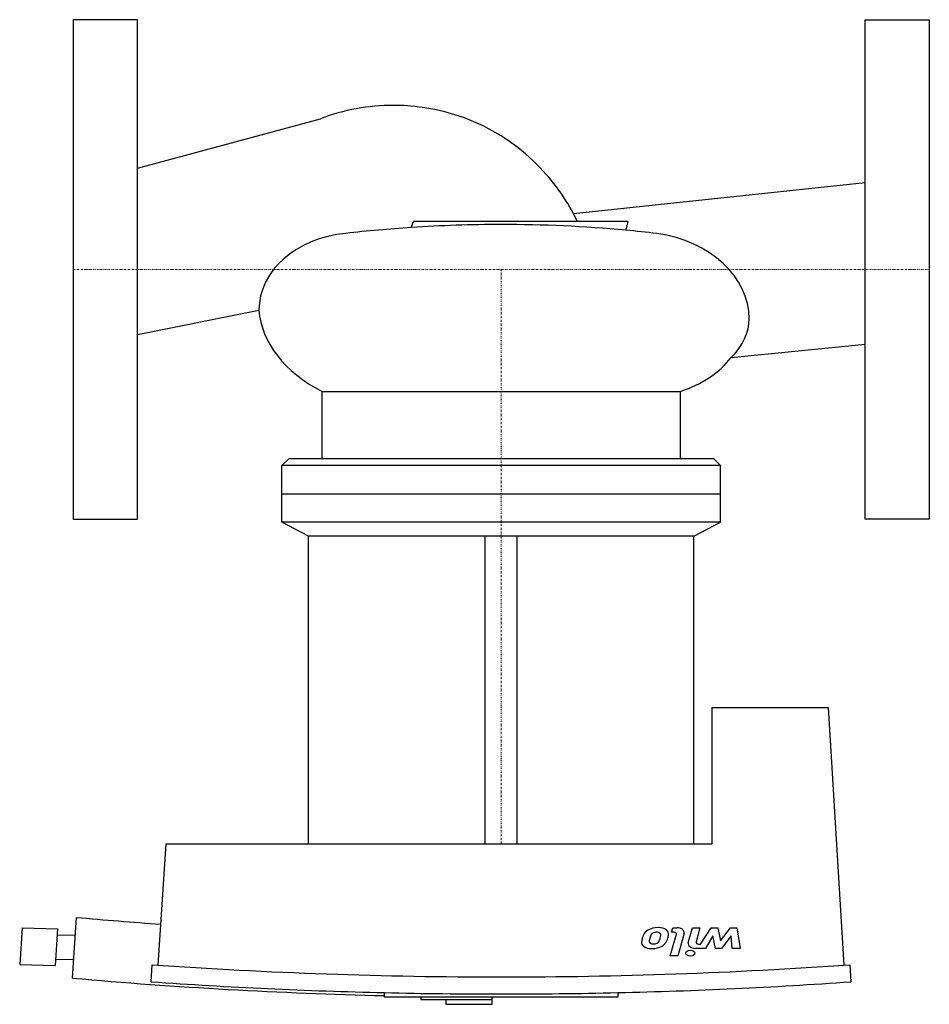
# Model space of a CAD drawing. Extents: x -15 to 240, y -206 to 70.
import ezdxf

# ---------------------------------------------------------------- set-up
doc = ezdxf.new("R2010")
doc.units = 0
doc.linetypes.add('DASHDOT', pattern=[1, 0.5, -0.25, 0, -0.25])
doc.layers.get('0').update_dxf_attribs({"color": 124})
doc.layers.add('CP_AXIS', color=143, linetype='DASHDOT', lineweight=18)
doc.layers.add('CP_DETAL', color=33, linetype='Continuous')

msp = doc.modelspace()

# ---------------------------------------------------------------- linework, layer by layer
for p, q in [((0, 70), (0, -70)), ((18, 70), (0, 70)), ((18, -70), (18, 70)), ((222, 70), (240, 70)), ((222, -70), (222, 70)), ((240, 70), (240, -70)), ((18, 28.4), (69.3, 42.24)), ((140.26, 15.64), (222, 24.37)), ((94.74, 11.75), (95.4, 13.47)), ((155.5, 13.47), (95.4, 13.47)), ((155.5, 13.47), (154.93, 10.98)), ((18, -18.2), (52.07, -11.41)), ((184.46, -24.7), (222, -20.95)), ((69.75, -53), (69.75, -34.19)), ((69.75, -34.19), (170.25, -34.19)), ((170.25, -53), (170.25, -34.19)), ((58.5, -55), (60.5, -53)), ((181.5, -55), (58.5, -55)), ((58.5, -70.84), (58.5, -55)), ((60.5, -53), (179.5, -53)), ((181.5, -55), (179.5, -53)), ((181.5, -70.84), (181.5, -55)), ((181.5, -63), (58.5, -63)), ((0, -70), (18, -70)), ((181.5, -70.84), (58.5, -70.84)), ((66, -74.76), (58.5, -70.84)), ((174, -74.76), (181.5, -70.84)), ((240, -70), (222, -70)), ((174, -74.76), (66, -74.76)), ((66, -161), (66, -74.76)), ((115.5, -161), (115.5, -74.76)), ((124.5, -161), (124.5, -74.76)), ((174, -161), (174, -74.76)), ((179, -122.78), (211.69, -122.78)), ((179, -122.78), (179, -161)), ((211.69, -122.78), (216, -195.03)), ((23.84, -195.03), (26.02, -161)), ((26.02, -161), (179, -161)), ((66, -161), (174, -161)), ((-0.21, -198.67), (0.89, -181.64)), ((-14.34, -184.6), (-15, -194.81)), ((-14.34, -184.6), (-4.34, -184.89)), ((-4.99, -195.11), (-4.34, -184.89)), ((0.56, -186.74), (-4.45, -186.6)), ((-15, -194.81), (-4.99, -195.11)), ((0.12, -193.56), (-4.88, -193.41)), ((21.83, -199.69), (22.14, -194.91)), ((217.69, -194.91), (218, -199.69)), ((87.28, -203.96), (87.28, -202.73)), ((152.67, -203.96), (87.28, -203.96)), ((97.46, -203.96), (97.46, -204.64)), ((117.45, -206), (117.45, -203.96)), ((152.67, -202.73), (152.67, -203.96)), ((97.46, -204.64), (117.45, -204.64)), ((104.47, -204.64), (104.47, -206)), ((104.47, -206), (117.45, -206))]:
    msp.add_line(p, q)
for centre, major_axis, ratio, start_param, end_param in [((89.79, -6.46), (-55.11, 0), 0.951752, -1.570796, -1.189784), ((89.79, -6.46), (-55.11, 0), 0.951752, -2.414665, -1.570796), ((87.27, -9.84), (-59.37, 0), 0.951752, -2.716451, -2.398192), ((120, -332.89), (-362.99, 0), 0.951752, -1.501153, -1.450337), ((120, -332.89), (-362.99, 0), 0.951752, -1.570796, -1.501153), ((120, -332.89), (-362.99, 0), 0.951752, -1.667172, -1.570796), ((79.69, -11.41), (-27.62, 0), 0.78385, -1.450684, 0), ((120, -332.89), (-362.99, 0), 0.951752, -1.691256, -1.667172), ((157.73, -13.83), (-31.77, 0), 0.765926, -3.141593, -1.757326), ((95.97, -9.76), (-43.97, 0), 0.692222, 0.054425, 0.931861), ((149.54, -13.83), (-39.96, 0), 0.559492, 2.63404, 3.141593), ((157.5, -13.83), (-30.85, 0), 0.72462, 1.996809, 2.63404), ((120, 431.62), (-908.75, 0), 0.680705, 1.439343, 1.465596), ((120, 452.25), (-955.75, 0), 0.680705, 1.468223, 1.570796), ((120, 452.25), (-954.1, 0), 0.681879, 1.570796, 1.67337), ((120, 431.62), (-933.7, 0), 0.680705, 1.441696, 1.535743), ((120, 452.25), (-962.76, 0), 0.680705, 1.468652, 1.536801), ((120, 452.25), (-961.1, 0), 0.681879, 1.604792, 1.67294), ((120, 452.25), (-962.76, 0), 0.680705, 1.536801, 1.570796), ((120, 452.25), (-961.1, 0), 0.681879, 1.570796, 1.604792)]:
    msp.add_ellipse(centre, major_axis=major_axis, ratio=ratio, start_param=start_param, end_param=end_param)
at = {"layer": 'CP_AXIS'}
for p, q in [((0, 0), (240, 0)), ((120, -161), (120, 0))]:
    msp.add_line(p, q, dxfattribs=at)
at = {"layer": 'CP_DETAL'}
for p, q in [((167.71, -185.78), (168.06, -184.56)), ((168.06, -184.56), (169.29, -184.56)), ((172.44, -188.7), (173.6, -184.56)), ((173.6, -184.56), (175.71, -184.56)), ((175.71, -184.56), (174.6, -188.49)), ((175.83, -189.1), (178.86, -184.56)), ((178.86, -184.56), (180.7, -184.56)), ((180.7, -184.56), (181.43, -188.17)), ((181.43, -188.17), (184.23, -184.56)), ((184.23, -184.56), (186.07, -184.56)), ((186.07, -184.56), (186.96, -190.31)), ((167.37, -192.42), (169.09, -186.38)), ((168.36, -185.78), (167.71, -185.78)), ((171.26, -186.18), (169.48, -192.42)), ((179.34, -186.76), (177.24, -190.31)), ((180.06, -190.31), (179.34, -186.76)), ((184.44, -186.76), (181.71, -190.31)), ((184.78, -190.31), (184.44, -186.76)), ((177.24, -190.31), (174.41, -190.32)), ((175.34, -189.1), (175.83, -189.1)), ((181.71, -190.31), (180.06, -190.31)), ((186.96, -190.31), (184.78, -190.31)), ((169.48, -192.42), (167.37, -192.42))]:
    msp.add_line(p, q, dxfattribs=at)
for centre, major_axis, start_param, end_param in [((163.93, -187.43), (-4.3, 0), 4.706695, 5.421673), ((164.17, -186.42), (-2.83, 0), 3.824323, 4.786409), ((169.29, -185.92), (-2, 0), 2.949679, 4.712389), ((167.84, -188.67), (-8.49, 0), -0.213199, -0.021666), ((171.72, -189.03), (-12.4, 0), -0.2956, -0.189184), ((163.88, -187.35), (4.18, 0), 2.286421, 2.863358), ((169.53, -188.45), (-8.03, 0), -0.185422, -0.026539), ((167.88, -188.19), (6.35, 0), 2.731968, 2.968164), ((163.78, -187.02), (1.9, 0), 2.288791, 2.702053), ((163.53, -186.85), (1.55, 0), 1.871642, 2.273785), ((163.86, -188.32), (-3.72, 0), -1.497762, -1.35734), ((163.68, -186.51), (1.06, 0), 0.702566, 1.65345), ((153.32, -185.98), (-11.46, 0), 2.879976, 2.952863), ((163.42, -186.56), (-1.32, 0), 3.020549, 3.764191), ((157.47, -186.4), (7.27, 0), -0.212039, -0.055299), ((159.38, -186.66), (-7.39, 0), 2.672301, 2.985808), ((164.26, -186.27), (2.62, 0), -0.114442, 0.64211), ((156.87, -186.06), (10.02, 0), -0.203622, -0.060635), ((168.36, -186.29), (0.75, 0), -0.191914, 1.570796), ((161.9, -188.63), (-2.56, 0), -0.048563, 0.644335), ((162.09, -188.4), (-2.9, 0), 0.695733, 1.636905), ((162.75, -188.33), (-1.26, 0), -0.026608, 0.62715), ((162.46, -188.44), (0.93, 0), 3.820384, 4.339285), ((162.62, -188.12), (-1.41, 0), 1.21063, 1.593195), ((162.33, -187.52), (-4.19, 0), 1.559079, 2.289844), ((162.69, -188.03), (1.55, 0), 4.689602, 5.420936), ((162.17, -187.69), (-2.27, 0), 2.309463, 2.941658), ((162.54, -187.63), (-3.93, 0), 2.277543, 2.633086), ((174.4, -188.95), (-2, 0), -0.189433, 1.572711), ((175.34, -188.59), (-0.75, 0), -0.189748, 1.571427)]:
    msp.add_ellipse(centre, major_axis=major_axis, ratio=0.681879, start_param=start_param, end_param=end_param, dxfattribs=at)
msp.add_ellipse((173.01, -191.66), major_axis=(1.25, 0), ratio=0.681879, dxfattribs=at)

doc.saveas('drawing.dxf')
